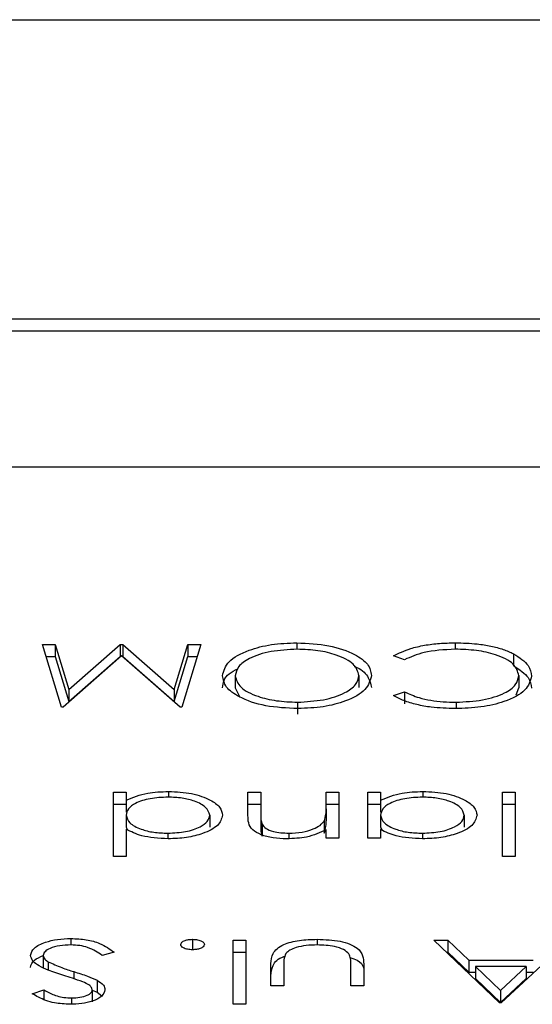
# Model space of a CAD drawing. Extents: x 8533 to 37935, y -10483 to 14592.
# Drawn here: x 30399 to 30402, y -7711 to -7703 of the extents above; entities that cross this region are included whole.
import ezdxf

# ---------------------------------------------------------------- set-up
doc = ezdxf.new("R2010")
doc.units = 0
doc.header["$LTSCALE"] = 10
doc.layers.get('0').update_dxf_attribs({"linetype": 'CONTINUOUS'})

msp = doc.modelspace()

# ---------------------------------------------------------------- linework, layer by layer
at = {"color": 7, "linetype": 'Continuous'}
for p, q in [((30340.3322, -7703.303), (30427.3323, -7703.303)), ((30421.3322, -7705.5379), (30371.3322, -7705.5379)), ((30421.3322, -7705.6276), (30371.3322, -7705.6276)), ((30418.8322, -7706.6412), (30373.8322, -7706.6412)), ((30398.7401, -7707.9651), (30398.8355, -7707.9651)), ((30398.8807, -7708.4322), (30398.7401, -7707.9651)), ((30398.8355, -7707.9651), (30398.9369, -7708.3012)), ((30398.8355, -7707.9651), (30398.8355, -7708.0549)), ((30398.9369, -7708.3012), (30399.3189, -7707.9651)), ((30399.3189, -7707.9651), (30399.3403, -7707.9651)), ((30399.3189, -7707.9651), (30399.3189, -7708.0549)), ((30399.3403, -7707.9651), (30399.7238, -7708.302)), ((30399.3403, -7707.9651), (30399.3403, -7708.0549)), ((30399.7238, -7708.302), (30399.825, -7707.9651)), ((30399.9206, -7707.9651), (30399.7809, -7708.4322)), ((30399.825, -7707.9651), (30399.9206, -7707.9651)), ((30399.825, -7707.9651), (30399.825, -7708.0549)), ((30400.638, -7707.9532), (30400.638, -7708.0014)), ((30401.8193, -7707.9532), (30401.8193, -7708.0011)), ((30398.7672, -7708.0549), (30398.8355, -7708.0549)), ((30398.8355, -7708.0549), (30398.9369, -7708.3909)), ((30399.3304, -7708.049), (30398.8945, -7708.4322)), ((30398.9369, -7708.3909), (30399.3189, -7708.0549)), ((30399.3189, -7708.0549), (30399.3236, -7708.0549)), ((30399.7673, -7708.4322), (30399.3304, -7708.049)), ((30399.3371, -7708.0549), (30399.3403, -7708.0549)), ((30399.3403, -7708.0549), (30399.7238, -7708.3917)), ((30399.7238, -7708.3917), (30399.825, -7708.0549)), ((30399.825, -7708.0549), (30399.8938, -7708.0549)), ((30401.4419, -7708.0789), (30401.3588, -7708.0511)), ((30402.2558, -7708.0348), (30402.2558, -7708.1246)), ((30400.1784, -7708.1989), (30400.1784, -7708.2887)), ((30401.1011, -7708.1968), (30401.1011, -7708.2865)), ((30402.2951, -7708.1982), (30402.2951, -7708.2879)), ((30400.1784, -7708.2887), (30400.2134, -7708.3578)), ((30402.2744, -7708.3417), (30402.2951, -7708.2879)), ((30398.9369, -7708.3012), (30398.9369, -7708.3909)), ((30399.7238, -7708.302), (30399.7238, -7708.3917)), ((30401.3588, -7708.3465), (30401.4419, -7708.3184)), ((30401.4419, -7708.3184), (30401.4419, -7708.4082)), ((30398.8945, -7708.4322), (30398.8807, -7708.4322)), ((30399.7809, -7708.4322), (30399.7673, -7708.4322)), ((30400.6419, -7708.3963), (30400.6419, -7708.486)), ((30401.8265, -7708.3963), (30401.8265, -7708.4438)), ((30399.2693, -7709.0684), (30399.3643, -7709.0684)), ((30399.2693, -7709.5475), (30399.2693, -7709.0684)), ((30399.3643, -7709.0684), (30399.3643, -7709.1275)), ((30399.6802, -7709.0624), (30399.6802, -7709.1046)), ((30400.2734, -7709.0684), (30400.3683, -7709.0684)), ((30400.2734, -7709.2427), (30400.2734, -7709.0684)), ((30400.3683, -7709.0684), (30400.3683, -7709.229)), ((30400.8568, -7709.1918), (30400.8568, -7709.0684)), ((30400.8568, -7709.0684), (30400.9518, -7709.0684)), ((30400.9518, -7709.0684), (30400.9518, -7709.4097)), ((30401.1689, -7709.0684), (30401.2638, -7709.0684)), ((30401.1689, -7709.4097), (30401.1689, -7709.0684)), ((30401.2638, -7709.0684), (30401.2638, -7709.1275)), ((30401.5797, -7709.0624), (30401.5797, -7709.1046)), ((30402.1729, -7709.5475), (30402.1729, -7709.0684)), ((30402.1729, -7709.0684), (30402.2679, -7709.0684)), ((30402.2679, -7709.0684), (30402.2679, -7709.5475)), ((30399.2693, -7709.1582), (30399.3643, -7709.1582)), ((30399.3643, -7709.1275), (30399.3643, -7709.2172)), ((30400.2734, -7709.1582), (30400.3683, -7709.1582)), ((30400.8568, -7709.1582), (30400.9518, -7709.1582)), ((30401.1689, -7709.1582), (30401.2638, -7709.1582)), ((30401.2638, -7709.1275), (30401.2638, -7709.2172)), ((30402.1729, -7709.1582), (30402.2679, -7709.1582)), ((30399.3643, -7709.2383), (30399.3643, -7709.3281)), ((30399.9884, -7709.2396), (30399.9884, -7709.3293)), ((30400.3683, -7709.229), (30400.3683, -7709.3187)), ((30400.8568, -7709.1918), (30400.8568, -7709.2816)), ((30401.2638, -7709.2383), (30401.2638, -7709.3281)), ((30401.888, -7709.2396), (30401.888, -7709.3293)), ((30400.3796, -7709.3066), (30400.3796, -7709.3964)), ((30400.8422, -7709.2834), (30400.8422, -7709.3732)), ((30399.3643, -7709.3281), (30399.3736, -7709.3476)), ((30399.3643, -7709.3437), (30399.3643, -7709.5475)), ((30399.6759, -7709.3738), (30399.6759, -7709.4156)), ((30400.5791, -7709.3738), (30400.5791, -7709.4142)), ((30400.8568, -7709.4097), (30400.8568, -7709.3482)), ((30401.2638, -7709.3281), (30401.2749, -7709.3511)), ((30401.2638, -7709.3466), (30401.2638, -7709.4097)), ((30401.5755, -7709.3738), (30401.5755, -7709.4156)), ((30400.9518, -7709.4097), (30400.8568, -7709.4097)), ((30401.2638, -7709.4097), (30401.1689, -7709.4097)), ((30399.3643, -7709.5475), (30399.2693, -7709.5475)), ((30402.2679, -7709.5475), (30402.1729, -7709.5475)), ((30398.9521, -7710.1597), (30398.9521, -7710.2077)), ((30399.8597, -7710.1657), (30399.8597, -7710.2436)), ((30400.1626, -7710.6508), (30400.1626, -7710.1717)), ((30400.1626, -7710.1717), (30400.2577, -7710.1717)), ((30400.2577, -7710.1717), (30400.2577, -7710.6508)), ((30400.7907, -7710.1657), (30400.7907, -7710.2077)), ((30401.6619, -7710.1717), (30401.7652, -7710.1717)), ((30402.1504, -7710.6388), (30401.6619, -7710.1717)), ((30401.7652, -7710.1717), (30401.9217, -7710.3214)), ((30401.7652, -7710.1717), (30401.7652, -7710.2615)), ((30402.666, -7710.1717), (30402.164, -7710.6388)), ((30399.2739, -7710.2618), (30399.1845, -7710.2855)), ((30400.1626, -7710.2615), (30400.2577, -7710.2615)), ((30401.7558, -7710.2615), (30401.7652, -7710.2615)), ((30401.7652, -7710.2615), (30401.9217, -7710.4112)), ((30398.7448, -7710.2868), (30398.7448, -7710.3765)), ((30398.7827, -7710.3327), (30398.7827, -7710.3959)), ((30400.4453, -7710.513), (30400.4453, -7710.3469)), ((30401.9217, -7710.3214), (30402.4015, -7710.3214)), ((30401.9217, -7710.3214), (30401.9217, -7710.4112)), ((30398.9735, -7710.4071), (30398.9735, -7710.4606)), ((30400.5403, -7710.3547), (30400.5403, -7710.513)), ((30401.0423, -7710.513), (30401.0423, -7710.3547)), ((30401.1373, -7710.35), (30401.1373, -7710.513)), ((30401.9217, -7710.4112), (30401.9717, -7710.4112)), ((30401.9717, -7710.3693), (30402.1583, -7710.5478)), ((30402.3499, -7710.3693), (30401.9717, -7710.3693)), ((30401.9717, -7710.3693), (30401.9717, -7710.4591)), ((30402.1583, -7710.5478), (30402.3499, -7710.3693)), ((30402.3499, -7710.3693), (30402.3499, -7710.4591)), ((30402.3499, -7710.4112), (30402.4015, -7710.4112)), ((30399.147, -7710.4707), (30399.147, -7710.5604)), ((30401.9717, -7710.4591), (30402.1583, -7710.6375)), ((30402.1583, -7710.6375), (30402.3499, -7710.4591)), ((30398.6634, -7710.5717), (30398.7492, -7710.543)), ((30398.7492, -7710.543), (30398.7492, -7710.615)), ((30399.1112, -7710.5437), (30399.1112, -7710.6335)), ((30399.1112, -7710.5456), (30399.147, -7710.5604)), ((30399.147, -7710.5604), (30399.1822, -7710.5886)), ((30400.5403, -7710.513), (30400.4453, -7710.513)), ((30401.1373, -7710.513), (30401.0423, -7710.513)), ((30402.1583, -7710.5478), (30402.1583, -7710.6375)), ((30398.9559, -7710.6029), (30398.9559, -7710.6501)), ((30402.164, -7710.6388), (30402.1504, -7710.6388)), ((30400.2577, -7710.6508), (30400.1626, -7710.6508))]:
    msp.add_line(p, q, dxfattribs=at)
for points, knots in [([(30400.0834, -7708.1988), (30400.0927, -7708.1626), (30400.1114, -7708.0901), (30400.2621, -7708.0098), (30400.4445, -7707.9604), (30400.5735, -7707.9556), (30400.638, -7707.9532)], [0, 0, 0, 0, 0.279624, 0.559295, 0.779543, 1, 1, 1, 1]), ([(30400.638, -7707.9532), (30400.72, -7707.9572), (30400.8841, -7707.9652), (30401.0665, -7708.0312), (30401.179, -7708.1114), (30401.1903, -7708.1682), (30401.196, -7708.1966)], [0, 0, 0, 0, 0.279633, 0.559345, 0.779643, 1, 1, 1, 1]), ([(30401.3588, -7708.0511), (30401.3992, -7708.0312), (30401.4658, -7707.9984), (30401.5897, -7707.9702), (30401.7024, -7707.9554), (30401.7803, -7707.9539), (30401.8193, -7707.9532)], [0, 0, 0, 0, 0.339382, 0.55957, 0.779743, 1, 1, 1, 1]), ([(30401.8193, -7707.9532), (30401.875, -7707.9545), (30401.9667, -7707.9568), (30402.0874, -7707.976), (30402.1809, -7708.0005), (30402.2309, -7708.0234), (30402.2558, -7708.0348)], [0, 0, 0, 0, 0.339835, 0.559931, 0.779965, 1, 1, 1, 1]), ([(30400.6419, -7708.0011), (30400.5746, -7708.0044), (30400.4403, -7708.0112), (30400.2846, -7708.0624), (30400.193, -7708.1289), (30400.1832, -7708.1756), (30400.1784, -7708.1989)], [0, 0, 0, 0, 0.279821, 0.559394, 0.779659, 1, 1, 1, 1]), ([(30401.1011, -7708.1968), (30401.093, -7708.1674), (30401.0768, -7708.1085), (30400.9489, -7708.045), (30400.7989, -7708.0068), (30400.6942, -7708.003), (30400.6419, -7708.0011)], [0, 0, 0, 0, 0.279407, 0.559071, 0.779485, 1, 1, 1, 1]), ([(30401.8199, -7708.0011), (30401.7381, -7708.0055), (30401.5917, -7708.0134), (30401.4878, -7708.0588), (30401.4419, -7708.0789)], [0, 0, 0, 0, 0.5587827, 1, 1, 1, 1]), ([(30402.2951, -7708.1982), (30402.287, -7708.168), (30402.2709, -7708.1075), (30402.1382, -7708.0425), (30401.981, -7708.006), (30401.8737, -7708.0027), (30401.8199, -7708.0011)], [0, 0, 0, 0, 0.2794258, 0.5589374, 0.7792705, 1, 1, 1, 1]), ([(30402.2558, -7708.0348), (30402.2996, -7708.0631), (30402.3779, -7708.1137), (30402.3864, -7708.1746), (30402.3901, -7708.2014)], [0, 0, 0, 0, 0.559012, 1, 1, 1, 1]), ([(30401.067, -7708.1297), (30401.0674, -7708.1298), (30401.1186, -7708.1469), (30401.1752, -7708.2032), (30401.1891, -7708.2586), (30401.196, -7708.2863)], [0, 0, 0, 0, 0.004095, 0.501964, 1, 1, 1, 1]), ([(30402.2558, -7708.1246), (30402.2996, -7708.1529), (30402.3779, -7708.2035), (30402.3864, -7708.2643), (30402.3901, -7708.2911)], [0, 0, 0, 0, 0.559014, 1, 1, 1, 1]), ([(30400.0834, -7708.2886), (30400.0887, -7708.2512), (30400.0962, -7708.1977), (30400.1746, -7708.1587), (30400.1983, -7708.1469)], [0, 0, 0, 0, 0.697985, 1, 1, 1, 1]), ([(30400.6465, -7708.4442), (30400.5636, -7708.4403), (30400.3978, -7708.4327), (30400.2123, -7708.3664), (30400.0997, -7708.285), (30400.0889, -7708.2276), (30400.0834, -7708.1988)], [0, 0, 0, 0, 0.279782, 0.559377, 0.779584, 1, 1, 1, 1]), ([(30400.1784, -7708.1989), (30400.1865, -7708.2286), (30400.2028, -7708.2879), (30400.3316, -7708.3522), (30400.4841, -7708.3894), (30400.5893, -7708.394), (30400.6419, -7708.3963)], [0, 0, 0, 0, 0.279468, 0.558874, 0.779491, 1, 1, 1, 1]), ([(30400.6419, -7708.3963), (30400.7087, -7708.3924), (30400.8423, -7708.3848), (30400.9951, -7708.3328), (30401.0867, -7708.2666), (30401.0963, -7708.2201), (30401.1011, -7708.1968)], [0, 0, 0, 0, 0.279627, 0.559303, 0.77962, 1, 1, 1, 1]), ([(30401.196, -7708.1966), (30401.1862, -7708.2326), (30401.1667, -7708.3047), (30401.0219, -7708.3868), (30400.839, -7708.4357), (30400.7107, -7708.4414), (30400.6465, -7708.4442)], [0, 0, 0, 0, 0.279739, 0.55933, 0.77971, 1, 1, 1, 1]), ([(30402.3901, -7708.2014), (30402.3804, -7708.238), (30402.361, -7708.3112), (30402.2045, -7708.3914), (30402.016, -7708.4378), (30401.8858, -7708.442), (30401.8206, -7708.4442)], [0, 0, 0, 0, 0.2795248, 0.5591086, 0.7794144, 1, 1, 1, 1]), ([(30401.8265, -7708.3963), (30401.8941, -7708.3929), (30402.0292, -7708.386), (30402.1868, -7708.3353), (30402.2806, -7708.2687), (30402.2902, -7708.2217), (30402.2951, -7708.1982)], [0, 0, 0, 0, 0.279909, 0.559519, 0.779679, 1, 1, 1, 1]), ([(30401.8206, -7708.4442), (30401.7601, -7708.4424), (30401.6604, -7708.4394), (30401.5321, -7708.4152), (30401.4336, -7708.3864), (30401.3838, -7708.3598), (30401.3588, -7708.3465)], [0, 0, 0, 0, 0.339675, 0.559887, 0.779965, 1, 1, 1, 1]), ([(30401.4419, -7708.3184), (30401.4765, -7708.3343), (30401.5334, -7708.3606), (30401.6369, -7708.3827), (30401.7301, -7708.3944), (30401.7944, -7708.3956), (30401.8265, -7708.3963)], [0, 0, 0, 0, 0.339306, 0.559568, 0.779792, 1, 1, 1, 1]), ([(30399.3643, -7709.1275), (30399.4144, -7709.1065), (30399.5041, -7709.0689), (30399.6263, -7709.0644), (30399.6802, -7709.0624)], [0, 0, 0, 0, 0.558687, 1, 1, 1, 1]), ([(30399.6802, -7709.0624), (30399.7396, -7709.0655), (30399.8585, -7709.0717), (30399.9901, -7709.1199), (30400.0714, -7709.1782), (30400.0794, -7709.2194), (30400.0834, -7709.24)], [0, 0, 0, 0, 0.279504, 0.559324, 0.779586, 1, 1, 1, 1]), ([(30401.2638, -7709.1275), (30401.314, -7709.1065), (30401.4036, -7709.0689), (30401.5258, -7709.0644), (30401.5797, -7709.0624)], [0, 0, 0, 0, 0.558837, 1, 1, 1, 1]), ([(30401.5797, -7709.0624), (30401.6392, -7709.0655), (30401.7581, -7709.0717), (30401.8897, -7709.1199), (30401.9709, -7709.1782), (30401.979, -7709.2194), (30401.983, -7709.24)], [0, 0, 0, 0, 0.279592, 0.559332, 0.77959, 1, 1, 1, 1]), ([(30399.6768, -7709.1044), (30399.6315, -7709.1068), (30399.5408, -7709.1116), (30399.4351, -7709.1458), (30399.3736, -7709.191), (30399.3674, -7709.2226), (30399.3643, -7709.2383)], [0, 0, 0, 0, 0.279824, 0.559391, 0.779623, 1, 1, 1, 1]), ([(30399.9884, -7709.2396), (30399.982, -7709.2196), (30399.9692, -7709.1798), (30399.8859, -7709.1352), (30399.7836, -7709.109), (30399.7124, -7709.1059), (30399.6768, -7709.1044)], [0, 0, 0, 0, 0.279453, 0.559125, 0.779538, 1, 1, 1, 1]), ([(30401.5763, -7709.1044), (30401.531, -7709.1068), (30401.4404, -7709.1116), (30401.3347, -7709.1458), (30401.2732, -7709.191), (30401.267, -7709.2226), (30401.2638, -7709.2383)], [0, 0, 0, 0, 0.279836, 0.559414, 0.779593, 1, 1, 1, 1]), ([(30401.888, -7709.2396), (30401.8816, -7709.2196), (30401.8688, -7709.1797), (30401.7855, -7709.1353), (30401.6832, -7709.109), (30401.612, -7709.1059), (30401.5763, -7709.1044)], [0, 0, 0, 0, 0.279432, 0.559159, 0.779555, 1, 1, 1, 1]), ([(30399.3643, -7709.2383), (30399.3694, -7709.2586), (30399.3795, -7709.2991), (30399.465, -7709.3436), (30399.568, -7709.37), (30399.6399, -7709.3726), (30399.6759, -7709.3738)], [0, 0, 0, 0, 0.2796822, 0.5592446, 0.7795838, 1, 1, 1, 1]), ([(30399.6759, -7709.3738), (30399.7213, -7709.3715), (30399.812, -7709.3668), (30399.915, -7709.3312), (30399.9769, -7709.2866), (30399.9846, -7709.2552), (30399.9884, -7709.2396)], [0, 0, 0, 0, 0.2798371, 0.559346, 0.7797664, 1, 1, 1, 1]), ([(30400.0834, -7709.24), (30400.0761, -7709.2662), (30400.0614, -7709.3185), (30399.9493, -7709.3754), (30399.817, -7709.4105), (30399.7238, -7709.414), (30399.6772, -7709.4157)], [0, 0, 0, 0, 0.279414, 0.559194, 0.779547, 1, 1, 1, 1]), ([(30400.5625, -7709.4157), (30400.5279, -7709.4144), (30400.4585, -7709.4117), (30400.3675, -7709.3871), (30400.2752, -7709.3326), (30400.2741, -7709.2798), (30400.2734, -7709.2427)], [0, 0, 0, 0, 0.186992, 0.373897, 0.560605, 1, 1, 1, 1]), ([(30400.3683, -7709.229), (30400.3681, -7709.2436), (30400.3678, -7709.2696), (30400.376, -7709.2953), (30400.3796, -7709.3066)], [0, 0, 0, 0, 0.56026, 1, 1, 1, 1]), ([(30400.8422, -7709.2834), (30400.8475, -7709.2664), (30400.8569, -7709.236), (30400.8568, -7709.2054), (30400.8568, -7709.1918)], [0, 0, 0, 0, 0.559633, 1, 1, 1, 1]), ([(30401.2638, -7709.2383), (30401.2689, -7709.2586), (30401.279, -7709.2991), (30401.3646, -7709.3436), (30401.4676, -7709.37), (30401.5395, -7709.3726), (30401.5755, -7709.3738)], [0, 0, 0, 0, 0.2796569, 0.5592706, 0.7794823, 1, 1, 1, 1]), ([(30401.5755, -7709.3738), (30401.6209, -7709.3715), (30401.7115, -7709.3668), (30401.8145, -7709.3312), (30401.8764, -7709.2866), (30401.8841, -7709.2552), (30401.888, -7709.2396)], [0, 0, 0, 0, 0.279744, 0.55928, 0.779722, 1, 1, 1, 1]), ([(30401.983, -7709.24), (30401.9756, -7709.2662), (30401.9609, -7709.3185), (30401.8489, -7709.3754), (30401.7165, -7709.4105), (30401.6234, -7709.414), (30401.5768, -7709.4157)], [0, 0, 0, 0, 0.279414, 0.559194, 0.779547, 1, 1, 1, 1]), ([(30400.3683, -7709.3187), (30400.3681, -7709.3333), (30400.3678, -7709.3593), (30400.376, -7709.3851), (30400.3796, -7709.3964)], [0, 0, 0, 0, 0.56026, 1, 1, 1, 1]), ([(30400.3796, -7709.3066), (30400.3872, -7709.3175), (30400.4023, -7709.3392), (30400.4711, -7709.3691), (30400.5382, -7709.372), (30400.5791, -7709.3738)], [0, 0, 0, 0, 0.281133, 0.561302, 1, 1, 1, 1]), ([(30400.5791, -7709.3738), (30400.6126, -7709.3723), (30400.6797, -7709.3692), (30400.7584, -7709.3452), (30400.8156, -7709.3164), (30400.8333, -7709.2944), (30400.8422, -7709.2834)], [0, 0, 0, 0, 0.279581, 0.559365, 0.779659, 1, 1, 1, 1]), ([(30400.8422, -7709.3732), (30400.8475, -7709.3562), (30400.8569, -7709.3258), (30400.8568, -7709.2951), (30400.8568, -7709.2816)], [0, 0, 0, 0, 0.559665, 1, 1, 1, 1]), ([(30399.6772, -7709.4157), (30399.6073, -7709.4115), (30399.4821, -7709.404), (30399.4004, -7709.3622), (30399.3643, -7709.3437)], [0, 0, 0, 0, 0.558477, 1, 1, 1, 1]), ([(30400.8568, -7709.3482), (30400.8117, -7709.3697), (30400.731, -7709.408), (30400.6141, -7709.4134), (30400.5625, -7709.4157)], [0, 0, 0, 0, 0.559093, 1, 1, 1, 1]), ([(30401.5768, -7709.4157), (30401.507, -7709.4122), (30401.3821, -7709.406), (30401.3, -7709.3648), (30401.2638, -7709.3466)], [0, 0, 0, 0, 0.558946, 1, 1, 1, 1]), ([(30398.6498, -7710.2862), (30398.6557, -7710.2671), (30398.6676, -7710.2288), (30398.7522, -7710.1881), (30398.8499, -7710.1634), (30398.9181, -7710.161), (30398.9521, -7710.1597)], [0, 0, 0, 0, 0.279179, 0.559103, 0.779488, 1, 1, 1, 1]), ([(30398.9521, -7710.1597), (30398.9913, -7710.1615), (30399.0696, -7710.1649), (30399.1902, -7710.2002), (30399.2422, -7710.2384), (30399.2739, -7710.2618)], [0, 0, 0, 0, 0.279948, 0.559681, 1, 1, 1, 1]), ([(30399.7715, -7710.2047), (30399.773, -7710.1989), (30399.7761, -7710.1874), (30399.8002, -7710.1748), (30399.829, -7710.167), (30399.8494, -7710.1661), (30399.8597, -7710.1657)], [0, 0, 0, 0, 0.279402, 0.559395, 0.779396, 1, 1, 1, 1]), ([(30399.8597, -7710.1657), (30399.8726, -7710.1664), (30399.8986, -7710.1679), (30399.9273, -7710.1784), (30399.945, -7710.1912), (30399.9469, -7710.2002), (30399.9478, -7710.2047)], [0, 0, 0, 0, 0.279399, 0.5592, 0.779569, 1, 1, 1, 1]), ([(30400.4453, -7710.3469), (30400.4462, -7710.3214), (30400.4479, -7710.2707), (30400.5223, -7710.2041), (30400.6547, -7710.1695), (30400.7453, -7710.167), (30400.7907, -7710.1657)], [0, 0, 0, 0, 0.281502, 0.559656, 0.779278, 1, 1, 1, 1]), ([(30400.7907, -7710.1657), (30400.8496, -7710.1678), (30400.9669, -7710.1719), (30401.1314, -7710.2402), (30401.135, -7710.3083), (30401.1373, -7710.35)], [0, 0, 0, 0, 0.2810062, 0.5598121, 1, 1, 1, 1]), ([(30398.9521, -7710.2077), (30398.9237, -7710.2089), (30398.8668, -7710.2114), (30398.7973, -7710.2303), (30398.7532, -7710.2572), (30398.7476, -7710.277), (30398.7448, -7710.2868)], [0, 0, 0, 0, 0.280323, 0.560173, 0.780125, 1, 1, 1, 1]), ([(30399.1845, -7710.2855), (30399.153, -7710.2642), (30399.1092, -7710.2344), (30399.0195, -7710.2107), (30398.9746, -7710.2087), (30398.9521, -7710.2077)], [0, 0, 0, 0, 0.559331, 0.779677, 1, 1, 1, 1]), ([(30399.8597, -7710.2436), (30399.8466, -7710.2429), (30399.8205, -7710.2416), (30399.792, -7710.2309), (30399.7739, -7710.2182), (30399.7723, -7710.2092), (30399.7715, -7710.2047)], [0, 0, 0, 0, 0.279573, 0.559327, 0.779452, 1, 1, 1, 1]), ([(30399.9478, -7710.2047), (30399.9463, -7710.2104), (30399.9432, -7710.2219), (30399.9192, -7710.2346), (30399.8903, -7710.2424), (30399.8699, -7710.2432), (30399.8597, -7710.2436)], [0, 0, 0, 0, 0.279673, 0.559406, 0.779576, 1, 1, 1, 1]), ([(30400.556, -7710.2716), (30400.5502, -7710.287), (30400.5399, -7710.3145), (30400.5402, -7710.3424), (30400.5403, -7710.3547)], [0, 0, 0, 0, 0.559388, 1, 1, 1, 1]), ([(30400.7899, -7710.2077), (30400.7623, -7710.2084), (30400.7073, -7710.2098), (30400.6369, -7710.2244), (30400.5834, -7710.2455), (30400.5652, -7710.2629), (30400.556, -7710.2716)], [0, 0, 0, 0, 0.280345, 0.560067, 0.78012, 1, 1, 1, 1]), ([(30401.0273, -7710.2749), (30401.0156, -7710.2635), (30400.9923, -7710.2406), (30400.9071, -7710.2133), (30400.8343, -7710.2098), (30400.7899, -7710.2077)], [0, 0, 0, 0, 0.280062, 0.560546, 1, 1, 1, 1]), ([(30398.8991, -7710.4369), (30398.8592, -7710.4237), (30398.7934, -7710.402), (30398.7135, -7710.3659), (30398.6617, -7710.3288), (30398.6538, -7710.3004), (30398.6498, -7710.2862)], [0, 0, 0, 0, 0.340504, 0.560723, 0.780587, 1, 1, 1, 1]), ([(30398.6498, -7710.3759), (30398.6548, -7710.3564), (30398.6638, -7710.3217), (30398.72, -7710.2976), (30398.7448, -7710.287)], [0, 0, 0, 0, 0.560426, 1, 1, 1, 1]), ([(30398.7448, -7710.2868), (30398.7474, -7710.2961), (30398.7521, -7710.3128), (30398.7734, -7710.3266), (30398.7827, -7710.3327)], [0, 0, 0, 0, 0.559115, 1, 1, 1, 1]), ([(30398.7827, -7710.3327), (30398.8154, -7710.3481), (30398.8737, -7710.3756), (30398.943, -7710.3975), (30398.9735, -7710.4071)], [0, 0, 0, 0, 0.559608, 1, 1, 1, 1]), ([(30400.4453, -7710.4366), (30400.4473, -7710.4118), (30400.4511, -7710.3623), (30400.4953, -7710.3067), (30400.547, -7710.2932), (30400.5497, -7710.2925)], [0, 0, 0, 0, 0.489741, 0.973659, 1, 1, 1, 1]), ([(30401.0423, -7710.3547), (30401.0425, -7710.3397), (30401.0426, -7710.3129), (30401.032, -7710.2865), (30401.0273, -7710.2749)], [0, 0, 0, 0, 0.560369, 1, 1, 1, 1]), ([(30401.0361, -7710.3008), (30401.0546, -7710.3075), (30401.1449, -7710.34), (30401.1406, -7710.3955), (30401.1373, -7710.4397)], [0, 0, 0, 0, 0.2046151, 1, 1, 1, 1]), ([(30398.9735, -7710.4071), (30399.008, -7710.4179), (30399.0696, -7710.4371), (30399.1234, -7710.4604), (30399.147, -7710.4707)], [0, 0, 0, 0, 0.5604862, 1, 1, 1, 1]), ([(30399.0414, -7710.4834), (30399.0153, -7710.4744), (30398.9687, -7710.4585), (30398.9204, -7710.4435), (30398.8991, -7710.4369)], [0, 0, 0, 0, 0.559944, 1, 1, 1, 1]), ([(30399.1112, -7710.5437), (30399.1099, -7710.5372), (30399.1074, -7710.5242), (30399.0845, -7710.5027), (30399.0577, -7710.4907), (30399.0414, -7710.4834)], [0, 0, 0, 0, 0.280005, 0.55997, 1, 1, 1, 1]), ([(30399.147, -7710.4707), (30399.1656, -7710.4828), (30399.199, -7710.5044), (30399.2039, -7710.5304), (30399.2061, -7710.5418)], [0, 0, 0, 0, 0.5598707, 1, 1, 1, 1]), ([(30398.7492, -7710.543), (30398.7675, -7710.553), (30398.7976, -7710.5696), (30398.8473, -7710.5895), (30398.8992, -7710.6009), (30398.937, -7710.6022), (30398.9559, -7710.6029)], [0, 0, 0, 0, 0.340369, 0.560542, 0.780111, 1, 1, 1, 1]), ([(30399.2061, -7710.5418), (30399.2015, -7710.5583), (30399.1923, -7710.5915), (30399.1201, -7710.6275), (30399.0337, -7710.6474), (30398.9748, -7710.6497), (30398.9453, -7710.6508)], [0, 0, 0, 0, 0.279541, 0.558792, 0.779339, 1, 1, 1, 1]), ([(30398.9559, -7710.6029), (30398.9774, -7710.6021), (30399.0204, -7710.6007), (30399.0721, -7710.5861), (30399.1059, -7710.5661), (30399.1094, -7710.5512), (30399.1112, -7710.5437)], [0, 0, 0, 0, 0.280262, 0.559981, 0.779904, 1, 1, 1, 1]), ([(30398.9453, -7710.6508), (30398.9057, -7710.6487), (30398.8404, -7710.6453), (30398.7635, -7710.6229), (30398.7096, -7710.5988), (30398.6788, -7710.5807), (30398.6634, -7710.5717)], [0, 0, 0, 0, 0.338722, 0.558812, 0.779418, 1, 1, 1, 1])]:
    msp.add_open_spline(points, degree=3, knots=knots, dxfattribs=at)

doc.saveas('drawing.dxf')
